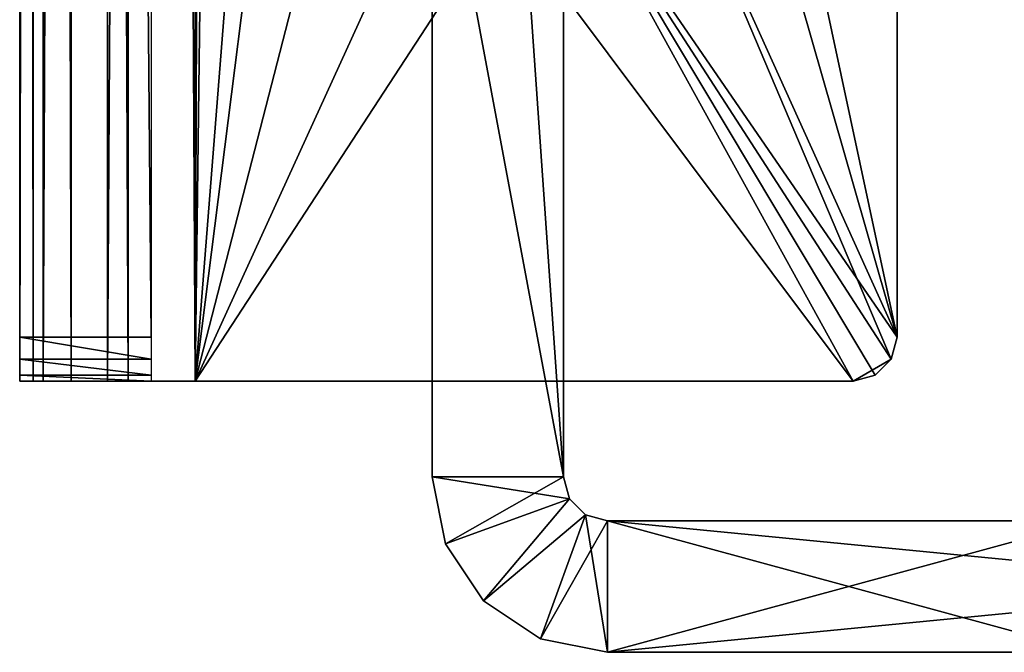
# Model space of a CAD drawing. Extents: x 0 to 142, y 0 to 491.
# Drawn here: x 0 to 22, y 103 to 117 of the extents above; entities that cross this region are included whole.
import ezdxf

# ---------------------------------------------------------------- set-up
doc = ezdxf.new("R2010")
doc.units = 0
doc.header["$MEASUREMENT"] = 0

msp = doc.modelspace()

# ---------------------------------------------------------------- linework, layer by layer
for points in [[(0, 108.798531, 58.499992), (0, 422.798523, 58.499992), (0.535905, 422.798523, 56.500004)], [(0, 108.798531, 58.499992), (0.535905, 422.798523, 56.500004), (0.535905, 108.798531, 56.500004)], [(0, 108.798531, 58.499992), (0, 382.798523, 66), (0, 422.798523, 58.499992)], [(0, 382.798523, 81), (0, 108.798531, 87.500008), (0, 422.798523, 87.500008)], [(0, 191.798538, 1333), (0, 108.798531, 1343.5), (0, 422.798523, 1343.5)], [(0, 422.798523, 1343.5), (0, 108.798531, 1343.5), (0.30449, 108.798531, 1345.030762)], [(0, 422.798523, 1343.5), (0.30449, 108.798531, 1345.030762), (0.30449, 422.798523, 1345.030762)], [(0.30449, 422.798523, 1345.030762), (0.30449, 108.798531, 1345.030762), (1.171589, 108.798531, 1346.328369)], [(0.30449, 422.798523, 1345.030762), (1.171589, 108.798531, 1346.328369), (1.171589, 422.798523, 1346.328369)], [(0.535905, 108.798531, 56.500004), (0.535905, 422.798523, 56.500004), (2.000004, 422.798523, 55.035904)], [(0.535905, 108.798531, 56.500004), (2.000004, 422.798523, 55.035904), (2.000004, 108.798531, 55.035904)], [(1.171589, 422.798523, 1346.328369), (1.171589, 108.798531, 1346.328369), (2.469271, 108.798531, 1347.195557)], [(1.171589, 422.798523, 1346.328369), (2.469271, 108.798531, 1347.195557), (2.469271, 422.798523, 1347.195557)], [(2.000004, 108.798531, 55.035904), (2.000004, 422.798523, 55.035904), (4.000008, 422.798523, 54.5)], [(2.000004, 108.798531, 55.035904), (4.000008, 422.798523, 54.5), (4.000008, 108.798531, 54.5)], [(2.469271, 422.798523, 1347.195557), (2.469271, 108.798531, 1347.195557), (4.000008, 108.798531, 1347.5)], [(2.469271, 422.798523, 1347.195557), (4.000008, 108.798531, 1347.5), (4.000008, 422.798523, 1347.5)], [(4.329205, 197.546082, 57.500004), (4.000008, 422.798523, 57.500004), (4.000008, 108.798531, 57.500004)], [(4.329205, 197.546082, 54.5), (4.000008, 108.798531, 54.5), (4.000008, 422.798523, 54.5)], [(4.329205, 197.546082, 1344.5), (4.000008, 108.798531, 1344.5), (4.000008, 422.798523, 1344.5)], [(4.329205, 197.546082, 1347.5), (4.000008, 422.798523, 1347.5), (4.000008, 108.798531, 1347.5)], [(3.000021, 421.798523, 1314.5), (3.000021, 109.798538, 1314.5), (0, 421.798523, 1314.5)], [(0, 421.798523, 1314.5), (3.000021, 109.798538, 1314.5), (0, 109.798538, 1314.5)], [(0, 421.798523, 1314.5), (0, 109.798538, 1314.5), (0, 382.798523, 1321)], [(0, 380.548523, 80.397118), (0, 108.798531, 87.500008), (0, 382.798523, 81)], [(0, 108.798531, 58.499992), (0, 380.548523, 66.602882), (0, 382.798523, 66)], [(0, 382.798523, 1321), (0, 109.798538, 1314.5), (0, 380.548523, 1321.602905)], [(0, 108.798531, 58.499992), (0, 378.901428, 68.25), (0, 380.548523, 66.602882)], [(0, 378.901428, 78.75), (0, 108.798531, 87.500008), (0, 380.548523, 80.397118)], [(0, 109.798538, 1314.5), (0, 378.901428, 1323.25), (0, 380.548523, 1321.602905)], [(0, 270.298553, 68), (0, 378.901428, 68.25), (0, 108.798531, 58.499992)], [(0, 378.298523, 76.5), (0, 108.798531, 87.500008), (0, 378.901428, 78.75)], [(0, 109.798538, 1314.5), (0, 378.298523, 1325.5), (0, 378.901428, 1323.25)], [(0, 378.298523, 76.5), (0, 270.298553, 79), (0, 108.798531, 87.500008)], [(0, 270.298553, 1323), (0, 378.298523, 1325.5), (0, 109.798538, 1314.5)], [(0, 108.798531, 58.499992), (0, 267.548523, 68.73687), (0, 270.298553, 68)], [(0, 270.298553, 79), (0, 191.798538, 77.999992), (0, 108.798531, 87.500008)], [(0, 109.798538, 1314.5), (0, 267.548523, 1323.736938), (0, 270.298553, 1323)], [(0, 108.798531, 58.499992), (0, 265.53537, 70.75), (0, 267.548523, 68.73687)], [(0, 109.798538, 1314.5), (0, 265.53537, 1325.75), (0, 267.548523, 1323.736938)], [(0, 191.798538, 69.000008), (0, 265.53537, 70.75), (0, 108.798531, 58.499992)], [(0, 191.798538, 1324), (0, 265.53537, 1325.75), (0, 109.798538, 1314.5)], [(4.329205, 197.546082, 57.500004), (4.000008, 108.798531, 57.500004), (4.329205, 134.914459, 57.500004)], [(4.329205, 134.914459, 54.5), (4.000008, 108.798531, 54.5), (4.329205, 197.546082, 54.5)], [(4.329205, 134.914459, 1344.5), (4.000008, 108.798531, 1344.5), (4.329205, 197.546082, 1344.5)], [(4.329205, 197.546082, 1347.5), (4.000008, 108.798531, 1347.5), (4.329205, 134.914459, 1347.5)], [(0, 108.798531, 58.499992), (0, 185.798523, 69.000008), (0, 191.798538, 69.000008)], [(0, 108.798531, 87.500008), (0, 191.798538, 77.999992), (0, 185.798523, 77.999992)], [(0, 109.798538, 1314.5), (0, 185.798523, 1324), (0, 191.798538, 1324)], [(0, 185.798523, 1333), (0, 108.798531, 1343.5), (0, 191.798538, 1333)], [(0, 183.548538, 69.60289), (0, 185.798523, 69.000008), (0, 108.798531, 58.499992)], [(0, 108.798531, 87.500008), (0, 185.798523, 77.999992), (0, 183.548538, 77.39711)], [(0, 109.798538, 1314.5), (0, 183.548538, 1324.602783), (0, 185.798523, 1324)], [(0, 185.798523, 1333), (0, 183.548538, 1332.397095), (0, 108.798531, 1343.5)], [(0, 183.548538, 77.39711), (0, 181.901428, 75.749992), (0, 108.798531, 87.500008)], [(0, 108.798531, 58.499992), (0, 181.901428, 71.249992), (0, 183.548538, 69.60289)], [(0, 181.901428, 1326.25), (0, 183.548538, 1324.602783), (0, 109.798538, 1314.5)], [(0, 108.798531, 1343.5), (0, 183.548538, 1332.397095), (0, 181.901428, 1330.75)], [(0, 108.798531, 87.500008), (0, 181.901428, 75.749992), (0, 181.298523, 73.499992)], [(0, 108.798531, 58.499992), (0, 181.298523, 73.499992), (0, 181.901428, 71.249992)], [(0, 109.798538, 1314.5), (0, 108.798531, 1315.5), (0, 181.901428, 1326.25)], [(0, 108.798531, 1343.5), (0, 181.901428, 1330.75), (0, 108.798531, 1315.5)], [(0, 108.798531, 1315.5), (0, 181.901428, 1330.75), (0, 181.298523, 1328.5)], [(0, 108.798531, 1315.5), (0, 181.298523, 1328.5), (0, 181.901428, 1326.25)], [(0, 108.798531, 87.500008), (0, 181.298523, 73.499992), (0, 108.798531, 58.499992)], [(12.400016, 149.615921, 69.000008), (9.40001, 149.615921, 69.000008), (12.400016, 106.615913, 69.000008)], [(12.400016, 106.615913, 69.000008), (9.40001, 149.615921, 69.000008), (9.40001, 106.615913, 69.000008)], [(9.40001, 122.615921, 62.000008), (9.40001, 106.615913, 69.000008), (9.40001, 149.615921, 69.000008)], [(9.40001, 122.615921, 50.000011), (9.40001, 149.615921, 43.000011), (9.40001, 106.615913, 43.000011)], [(12.400016, 149.615921, 1359), (9.40001, 149.615921, 1359), (12.400016, 106.615913, 1359)], [(12.400016, 106.615913, 1359), (9.40001, 149.615921, 1359), (9.40001, 106.615913, 1359)], [(9.40001, 122.615921, 1352), (9.40001, 106.615913, 1359), (9.40001, 149.615921, 1359)], [(9.40001, 122.615921, 1340), (9.40001, 149.615921, 1333), (9.40001, 106.615913, 1333)], [(4.329205, 134.914459, 57.500004), (4.000008, 108.798531, 57.500004), (5.404949, 126.615303, 57.500004)], [(4.329205, 134.914459, 54.5), (5.404949, 126.615303, 54.5), (4.000008, 108.798531, 54.5)], [(4.329205, 134.914459, 1344.5), (5.404949, 126.615303, 1344.5), (4.000008, 108.798531, 1344.5)], [(4.329205, 134.914459, 1347.5), (4.000008, 108.798531, 1347.5), (5.404949, 126.615303, 1347.5)], [(15.863657, 124.236572, 54.5), (20.000011, 130.203384, 54.5), (20.000011, 109.798538, 54.5)], [(15.863657, 124.236572, 1344.5), (20.000011, 130.203384, 1344.5), (20.000011, 109.798538, 1344.5)], [(20.000011, 109.798538, 57.500004), (20.000011, 130.203384, 57.500004), (16.404942, 126.624886, 57.500004)], [(20.000011, 130.203384, 1347.5), (16.404942, 126.624886, 1347.5), (20.000011, 109.798538, 1347.5)], [(4.000008, 108.798531, 57.500004), (5.950421, 124.227928, 57.500004), (5.404949, 126.615303, 57.500004)], [(5.404949, 126.615303, 54.5), (5.950421, 124.227928, 54.5), (4.000008, 108.798531, 54.5)], [(5.404949, 126.615303, 1344.5), (5.950421, 124.227928, 1344.5), (4.000008, 108.798531, 1344.5)], [(4.000008, 108.798531, 1347.5), (5.950421, 124.227928, 1347.5), (5.404949, 126.615303, 1347.5)], [(16.404942, 126.624886, 57.500004), (15.863657, 124.236572, 57.500004), (20.000011, 109.798538, 57.500004)], [(16.404942, 126.624886, 1347.5), (15.863657, 124.236572, 1347.5), (20.000011, 109.798538, 1347.5)], [(4.000008, 108.798531, 57.500004), (7.478103, 122.313965, 57.500004), (5.950421, 124.227928, 57.500004)], [(5.950421, 124.227928, 54.5), (7.478103, 122.313965, 54.5), (4.000008, 108.798531, 54.5)], [(7.478103, 122.313965, 1344.5), (4.000008, 108.798531, 1344.5), (5.950421, 124.227928, 1344.5)], [(4.000008, 108.798531, 1347.5), (7.478103, 122.313965, 1347.5), (5.950421, 124.227928, 1347.5)], [(20.000011, 109.798538, 57.500004), (15.863657, 124.236572, 57.500004), (14.339298, 122.319954, 57.500004)], [(15.863657, 124.236572, 54.5), (20.000011, 109.798538, 54.5), (14.339298, 122.319954, 54.5)], [(15.863657, 124.236572, 1344.5), (20.000011, 109.798538, 1344.5), (14.339298, 122.319954, 1344.5)], [(20.000011, 109.798538, 1347.5), (15.863657, 124.236572, 1347.5), (14.339298, 122.319954, 1347.5)], [(9.40001, 106.615913, 43.000011), (9.40001, 106.615913, 50.000011), (9.40001, 122.615921, 50.000011)], [(9.40001, 106.615913, 62.000008), (9.40001, 106.615913, 69.000008), (9.40001, 122.615921, 62.000008)], [(9.40001, 106.615913, 62.000008), (9.40001, 122.615921, 62.000008), (12.400016, 106.615913, 62.000008)], [(12.400016, 106.615913, 62.000008), (9.40001, 122.615921, 62.000008), (12.400016, 122.615921, 62.000008)], [(9.40001, 106.615913, 1333), (9.40001, 106.615913, 1340), (9.40001, 122.615921, 1340)], [(9.40001, 106.615913, 1352), (9.40001, 106.615913, 1359), (9.40001, 122.615921, 1352)], [(9.40001, 106.615913, 1352), (9.40001, 122.615921, 1352), (12.400016, 106.615913, 1352)], [(12.400016, 106.615913, 1352), (9.40001, 122.615921, 1352), (12.400016, 122.615921, 1352)], [(9.685174, 121.252876, 57.500004), (7.478103, 122.313965, 57.500004), (4.000008, 108.798531, 57.500004)], [(4.000008, 108.798531, 54.5), (7.478103, 122.313965, 54.5), (9.685174, 121.252876, 54.5)], [(9.685174, 121.252876, 1344.5), (4.000008, 108.798531, 1344.5), (7.478103, 122.313965, 1344.5)], [(9.685174, 121.252876, 1347.5), (7.478103, 122.313965, 1347.5), (4.000008, 108.798531, 1347.5)], [(19.866034, 109.298531, 57.500004), (14.339298, 122.319954, 57.500004), (12.134075, 121.255013, 57.500004)], [(14.339298, 122.319954, 54.5), (20.000011, 109.798538, 54.5), (12.134075, 121.255013, 54.5)], [(14.339298, 122.319954, 1344.5), (20.000011, 109.798538, 1344.5), (12.134075, 121.255013, 1344.5)], [(19.866034, 109.298531, 1347.5), (14.339298, 122.319954, 1347.5), (12.134075, 121.255013, 1347.5)], [(20.000011, 109.798538, 57.500004), (14.339298, 122.319954, 57.500004), (19.866034, 109.298531, 57.500004)], [(20.000011, 109.798538, 1347.5), (14.339298, 122.319954, 1347.5), (19.866034, 109.298531, 1347.5)], [(19.00001, 108.798531, 57.500004), (12.134075, 121.255013, 57.500004), (4.000008, 108.798531, 57.500004)], [(4.000008, 108.798531, 57.500004), (12.134075, 121.255013, 57.500004), (9.685174, 121.252876, 57.500004)], [(9.685174, 121.252876, 1347.5), (4.000008, 108.798531, 1347.5), (12.134075, 121.255013, 1347.5)], [(12.134075, 121.255013, 1347.5), (4.000008, 108.798531, 1347.5), (19.00001, 108.798531, 1347.5)], [(4.000008, 108.798531, 54.5), (9.685174, 121.252876, 54.5), (19.00001, 108.798531, 54.5)], [(9.685174, 121.252876, 1344.5), (19.00001, 108.798531, 1344.5), (4.000008, 108.798531, 1344.5)], [(19.00001, 108.798531, 54.5), (9.685174, 121.252876, 54.5), (12.134075, 121.255013, 54.5)], [(12.134075, 121.255013, 1344.5), (19.00001, 108.798531, 1344.5), (9.685174, 121.252876, 1344.5)], [(19.866034, 109.298531, 57.500004), (12.134075, 121.255013, 57.500004), (19.500017, 108.93251, 57.500004)], [(19.500017, 108.93251, 57.500004), (12.134075, 121.255013, 57.500004), (19.00001, 108.798531, 57.500004)], [(19.00001, 108.798531, 54.5), (12.134075, 121.255013, 54.5), (19.500017, 108.93251, 54.5)], [(12.134075, 121.255013, 54.5), (20.000011, 109.798538, 54.5), (19.866034, 109.298531, 54.5)], [(12.134075, 121.255013, 54.5), (19.866034, 109.298531, 54.5), (19.500017, 108.93251, 54.5)], [(20.000011, 109.798538, 1344.5), (19.866034, 109.298531, 1344.5), (12.134075, 121.255013, 1344.5)], [(12.134075, 121.255013, 1344.5), (19.866034, 109.298531, 1344.5), (19.00001, 108.798531, 1344.5)], [(19.866034, 109.298531, 1347.5), (12.134075, 121.255013, 1347.5), (19.500017, 108.93251, 1347.5)], [(19.500017, 108.93251, 1347.5), (12.134075, 121.255013, 1347.5), (19.00001, 108.798531, 1347.5)], [(0, 109.798538, 1314.5), (3.000021, 109.798538, 1314.5), (3.000021, 109.298531, 1314.633911)], [(0, 109.798538, 1314.5), (3.000021, 109.298531, 1314.633911), (0, 109.298531, 1314.633911)], [(0, 109.298531, 1314.633911), (0, 108.93251, 1315), (0, 109.798538, 1314.5)], [(0, 109.798538, 1314.5), (0, 108.93251, 1315), (0, 108.798531, 1315.5)], [(0, 109.298531, 1314.633911), (3.000021, 109.298531, 1314.633911), (3.000021, 108.93251, 1315)], [(0, 109.298531, 1314.633911), (3.000021, 108.93251, 1315), (0, 108.93251, 1315)], [(19.866034, 109.298531, 1344.5), (19.500017, 108.93251, 1344.5), (19.00001, 108.798531, 1344.5)], [(0, 108.93251, 1315), (3.000021, 108.93251, 1315), (3.000021, 108.798531, 1315.5)], [(0, 108.93251, 1315), (3.000021, 108.798531, 1315.5), (0, 108.798531, 1315.5)], [(3.000021, 108.798531, 87.500008), (0, 108.798531, 87.500008), (3.000021, 108.798531, 58.499992)], [(3.000021, 108.798531, 58.499992), (0, 108.798531, 87.500008), (0, 108.798531, 58.499992)], [(3.000021, 108.798531, 58.499992), (0, 108.798531, 58.499992), (3.133982, 108.798531, 58)], [(3.133982, 108.798531, 58), (0, 108.798531, 58.499992), (0.535905, 108.798531, 56.500004)], [(3.000021, 108.798531, 1315.5), (3.000021, 108.798531, 1343.5), (0, 108.798531, 1315.5)], [(0, 108.798531, 1315.5), (3.000021, 108.798531, 1343.5), (0, 108.798531, 1343.5)], [(3.133982, 108.798531, 58), (0.535905, 108.798531, 56.500004), (3.500015, 108.798531, 57.633965)], [(3.500015, 108.798531, 57.633965), (0.535905, 108.798531, 56.500004), (2.000004, 108.798531, 55.035904)], [(3.500015, 108.798531, 57.633965), (2.000004, 108.798531, 55.035904), (4.000008, 108.798531, 57.500004)], [(4.000008, 108.798531, 57.500004), (2.000004, 108.798531, 55.035904), (4.000008, 108.798531, 54.5)], [(19.00001, 108.798531, 57.500004), (4.000008, 108.798531, 57.500004), (19.00001, 108.798531, 54.5)], [(19.00001, 108.798531, 54.5), (4.000008, 108.798531, 57.500004), (4.000008, 108.798531, 54.5)], [(19.00001, 108.798531, 1347.5), (4.000008, 108.798531, 1347.5), (19.00001, 108.798531, 1344.5)], [(19.00001, 108.798531, 1344.5), (4.000008, 108.798531, 1347.5), (4.000008, 108.798531, 1344.5)], [(9.40001, 106.615913, 43.000011), (12.400016, 106.615913, 43.000011), (9.7045, 105.085182, 43.000011)], [(9.40001, 106.615913, 50.000011), (9.40001, 106.615913, 43.000011), (9.7045, 105.085182, 43.000011)], [(9.40001, 106.615913, 50.000011), (9.7045, 105.085182, 43.000011), (9.7045, 105.085182, 50.000011)], [(9.40001, 106.615913, 62.000008), (12.400016, 106.615913, 62.000008), (9.7045, 105.085182, 62.000008)], [(9.40001, 106.615913, 69.000008), (9.40001, 106.615913, 62.000008), (9.7045, 105.085182, 62.000008)], [(9.40001, 106.615913, 69.000008), (9.7045, 105.085182, 62.000008), (9.7045, 105.085182, 69.000008)], [(12.533993, 106.115906, 1340), (12.400016, 106.615913, 1340), (9.40001, 106.615913, 1340)], [(9.7045, 105.085182, 1340), (12.533993, 106.115906, 1340), (9.40001, 106.615913, 1340)], [(9.40001, 106.615913, 1340), (9.40001, 106.615913, 1333), (9.7045, 105.085182, 1333)], [(9.40001, 106.615913, 1340), (9.7045, 105.085182, 1333), (9.7045, 105.085182, 1340)], [(9.40001, 106.615913, 1352), (12.400016, 106.615913, 1352), (9.7045, 105.085182, 1352)], [(9.40001, 106.615913, 1359), (9.40001, 106.615913, 1352), (9.7045, 105.085182, 1352)], [(9.40001, 106.615913, 1359), (9.7045, 105.085182, 1352), (9.7045, 105.085182, 1359)], [(9.7045, 105.085182, 43.000011), (12.400016, 106.615913, 43.000011), (12.533993, 106.115906, 43.000011)], [(9.7045, 105.085182, 62.000008), (12.400016, 106.615913, 62.000008), (12.533993, 106.115906, 62.000008)], [(9.7045, 105.085182, 1352), (12.400016, 106.615913, 1352), (12.533993, 106.115906, 1352)], [(9.7045, 105.085182, 43.000011), (12.533993, 106.115906, 43.000011), (10.571584, 103.787483, 43.000011)], [(9.7045, 105.085182, 62.000008), (12.533993, 106.115906, 62.000008), (10.571584, 103.787483, 62.000008)], [(10.571584, 103.787483, 1340), (12.533993, 106.115906, 1340), (9.7045, 105.085182, 1340)], [(9.7045, 105.085182, 1352), (12.533993, 106.115906, 1352), (10.571584, 103.787483, 1352)], [(10.571584, 103.787483, 43.000011), (12.533993, 106.115906, 43.000011), (12.90001, 105.749893, 43.000011)], [(10.571584, 103.787483, 62.000008), (12.533993, 106.115906, 62.000008), (12.90001, 105.749893, 62.000008)], [(10.571584, 103.787483, 1340), (12.90001, 105.749893, 1340), (12.533993, 106.115906, 1340)], [(10.571584, 103.787483, 1352), (12.533993, 106.115906, 1352), (12.90001, 105.749893, 1352)], [(10.571584, 103.787483, 43.000011), (12.90001, 105.749893, 43.000011), (11.869282, 102.920395, 43.000011)], [(10.571584, 103.787483, 62.000008), (12.90001, 105.749893, 62.000008), (11.869282, 102.920395, 62.000008)], [(11.869282, 102.920395, 1340), (12.90001, 105.749893, 1340), (10.571584, 103.787483, 1340)], [(10.571584, 103.787483, 1352), (12.90001, 105.749893, 1352), (11.869282, 102.920395, 1352)], [(11.869282, 102.920395, 43.000011), (12.90001, 105.749893, 43.000011), (13.400019, 102.615906, 43.000011)], [(11.869282, 102.920395, 62.000008), (12.90001, 105.749893, 62.000008), (13.400019, 102.615906, 62.000008)], [(11.869282, 102.920395, 1340), (13.400019, 105.615913, 1340), (12.90001, 105.749893, 1340)], [(11.869282, 102.920395, 1352), (12.90001, 105.749893, 1352), (13.400019, 102.615906, 1352)], [(12.90001, 105.749893, 43.000011), (13.400019, 105.615913, 43.000011), (13.400019, 102.615906, 43.000011)], [(12.90001, 105.749893, 62.000008), (13.400019, 105.615913, 62.000008), (13.400019, 102.615906, 62.000008)], [(12.90001, 105.749893, 1352), (13.400019, 105.615913, 1352), (13.400019, 102.615906, 1352)], [(13.400019, 102.615906, 1340), (13.400019, 105.615913, 1340), (11.869282, 102.920395, 1340)], [(13.400019, 105.615913, 69.000008), (13.400019, 102.615906, 69.000008), (44.21191, 105.615913, 69.000008)], [(44.21191, 105.615913, 69.000008), (13.400019, 102.615906, 69.000008), (44.21191, 102.615906, 69.000008)], [(13.400019, 102.615906, 50.000011), (24.400011, 102.615906, 50.000011), (13.400019, 105.615913, 50.000011)], [(13.400019, 105.615913, 50.000011), (24.400011, 102.615906, 50.000011), (24.400011, 105.615913, 50.000011)], [(13.400019, 102.615906, 43.000011), (13.400019, 105.615913, 43.000011), (44.21191, 102.615906, 43.000011)], [(44.21191, 102.615906, 43.000011), (13.400019, 105.615913, 43.000011), (44.21191, 105.615913, 43.000011)], [(13.400019, 105.615913, 62.000008), (24.400011, 105.615913, 62.000008), (13.400019, 102.615906, 62.000008)], [(13.400019, 102.615906, 62.000008), (24.400011, 105.615913, 62.000008), (24.400011, 102.615906, 62.000008)], [(13.400019, 105.615913, 62.000008), (13.400019, 105.615913, 69.000008), (24.400011, 105.615913, 62.000008)], [(24.400011, 105.615913, 62.000008), (13.400019, 105.615913, 69.000008), (44.21191, 105.615913, 69.000008)], [(13.400019, 105.615913, 43.000011), (13.400019, 105.615913, 50.000011), (44.21191, 105.615913, 43.000011)], [(44.21191, 105.615913, 43.000011), (13.400019, 105.615913, 50.000011), (24.400011, 105.615913, 50.000011)], [(13.400019, 105.615913, 1359), (13.400019, 102.615906, 1359), (44.21191, 105.615913, 1359)], [(44.21191, 105.615913, 1359), (13.400019, 102.615906, 1359), (44.21191, 102.615906, 1359)], [(13.400019, 102.615906, 1333), (13.400019, 105.615913, 1333), (44.21191, 102.615906, 1333)], [(44.21191, 102.615906, 1333), (13.400019, 105.615913, 1333), (44.21191, 105.615913, 1333)], [(13.400019, 102.615906, 1340), (24.400011, 102.615906, 1340), (13.400019, 105.615913, 1340)], [(13.400019, 105.615913, 1340), (24.400011, 102.615906, 1340), (24.400011, 105.615913, 1340)], [(13.400019, 105.615913, 1352), (24.400011, 105.615913, 1352), (13.400019, 102.615906, 1352)], [(13.400019, 102.615906, 1352), (24.400011, 105.615913, 1352), (24.400011, 102.615906, 1352)], [(13.400019, 105.615913, 1352), (13.400019, 105.615913, 1359), (24.400011, 105.615913, 1352)], [(24.400011, 105.615913, 1352), (13.400019, 105.615913, 1359), (44.21191, 105.615913, 1359)], [(13.400019, 105.615913, 1333), (13.400019, 105.615913, 1340), (44.21191, 105.615913, 1333)], [(44.21191, 105.615913, 1333), (13.400019, 105.615913, 1340), (24.400011, 105.615913, 1340)], [(9.7045, 105.085182, 50.000011), (9.7045, 105.085182, 43.000011), (10.571584, 103.787483, 43.000011)], [(9.7045, 105.085182, 50.000011), (10.571584, 103.787483, 43.000011), (10.571584, 103.787483, 50.000011)], [(9.7045, 105.085182, 69.000008), (9.7045, 105.085182, 62.000008), (10.571584, 103.787483, 62.000008)], [(9.7045, 105.085182, 69.000008), (10.571584, 103.787483, 62.000008), (10.571584, 103.787483, 69.000008)], [(9.7045, 105.085182, 1340), (9.7045, 105.085182, 1333), (10.571584, 103.787483, 1333)], [(9.7045, 105.085182, 1340), (10.571584, 103.787483, 1333), (10.571584, 103.787483, 1340)], [(9.7045, 105.085182, 1359), (9.7045, 105.085182, 1352), (10.571584, 103.787483, 1352)], [(9.7045, 105.085182, 1359), (10.571584, 103.787483, 1352), (10.571584, 103.787483, 1359)], [(10.571584, 103.787483, 50.000011), (10.571584, 103.787483, 43.000011), (11.869282, 102.920395, 43.000011)], [(10.571584, 103.787483, 50.000011), (11.869282, 102.920395, 43.000011), (11.869282, 102.920395, 50.000011)], [(10.571584, 103.787483, 69.000008), (10.571584, 103.787483, 62.000008), (11.869282, 102.920395, 62.000008)], [(10.571584, 103.787483, 69.000008), (11.869282, 102.920395, 62.000008), (11.869282, 102.920395, 69.000008)], [(10.571584, 103.787483, 1340), (10.571584, 103.787483, 1333), (11.869282, 102.920395, 1333)], [(10.571584, 103.787483, 1340), (11.869282, 102.920395, 1333), (11.869282, 102.920395, 1340)], [(10.571584, 103.787483, 1359), (10.571584, 103.787483, 1352), (11.869282, 102.920395, 1352)], [(10.571584, 103.787483, 1359), (11.869282, 102.920395, 1352), (11.869282, 102.920395, 1359)], [(11.869282, 102.920395, 50.000011), (11.869282, 102.920395, 43.000011), (13.400019, 102.615906, 43.000011)], [(11.869282, 102.920395, 50.000011), (13.400019, 102.615906, 43.000011), (13.400019, 102.615906, 50.000011)], [(11.869282, 102.920395, 69.000008), (11.869282, 102.920395, 62.000008), (13.400019, 102.615906, 62.000008)], [(11.869282, 102.920395, 69.000008), (13.400019, 102.615906, 62.000008), (13.400019, 102.615906, 69.000008)], [(11.869282, 102.920395, 1340), (11.869282, 102.920395, 1333), (13.400019, 102.615906, 1333)], [(11.869282, 102.920395, 1340), (13.400019, 102.615906, 1333), (13.400019, 102.615906, 1340)], [(11.869282, 102.920395, 1359), (11.869282, 102.920395, 1352), (13.400019, 102.615906, 1352)], [(11.869282, 102.920395, 1359), (13.400019, 102.615906, 1352), (13.400019, 102.615906, 1359)], [(13.400019, 102.615906, 50.000011), (13.400019, 102.615906, 43.000011), (24.400011, 102.615906, 50.000011)], [(24.400011, 102.615906, 50.000011), (13.400019, 102.615906, 43.000011), (44.21191, 102.615906, 43.000011)], [(13.400019, 102.615906, 69.000008), (13.400019, 102.615906, 62.000008), (44.21191, 102.615906, 69.000008)], [(44.21191, 102.615906, 69.000008), (13.400019, 102.615906, 62.000008), (24.400011, 102.615906, 62.000008)], [(13.400019, 102.615906, 1340), (13.400019, 102.615906, 1333), (24.400011, 102.615906, 1340)], [(24.400011, 102.615906, 1340), (13.400019, 102.615906, 1333), (44.21191, 102.615906, 1333)], [(13.400019, 102.615906, 1359), (13.400019, 102.615906, 1352), (44.21191, 102.615906, 1359)], [(44.21191, 102.615906, 1359), (13.400019, 102.615906, 1352), (24.400011, 102.615906, 1352)]]:
    msp.add_3dface(points)

doc.saveas('drawing.dxf')
